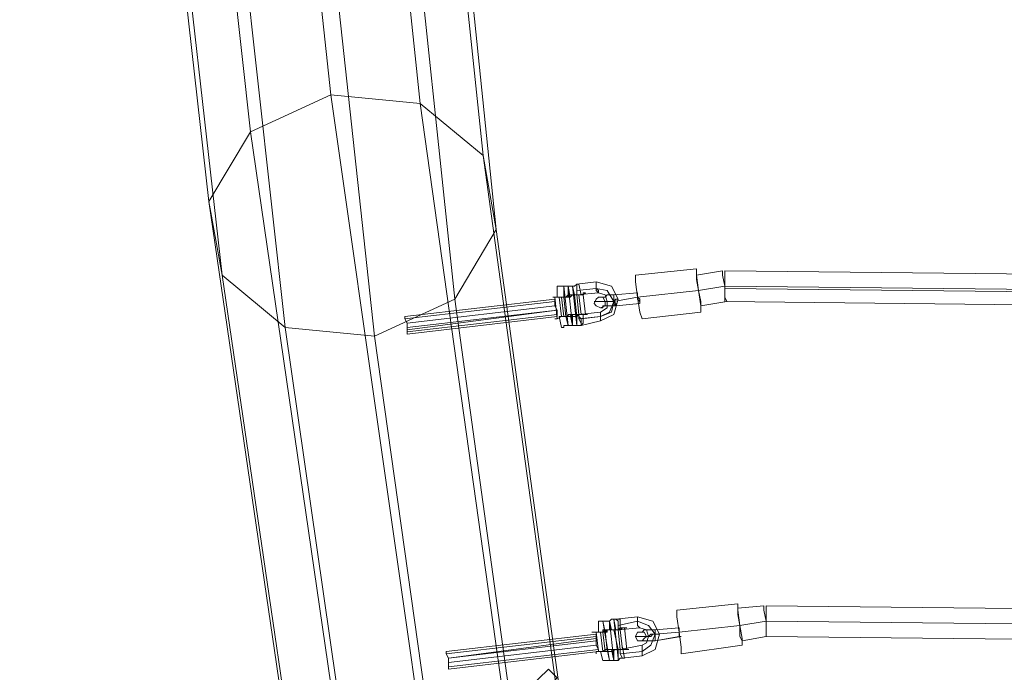
# Model space of a CAD drawing. Units: millimetres. Extents: x 4911 to 12710, y 1276 to 12042.
# Drawn here: x 7181 to 7750, y 3873 to 4251 of the extents above; entities that cross this region are included whole.
import ezdxf

# ---------------------------------------------------------------- set-up
doc = ezdxf.new("R2010")
doc.units = ezdxf.units.MM
for name, color, linetype, lineweight in [('beslag', 7, 'Continuous', 9), ('robinia', 32, 'Continuous', 9), ('taifun-1', 251, 'Continuous', 9)]:
    doc.layers.add(name, color=color, linetype=linetype, lineweight=lineweight)

msp = doc.modelspace()

# ---------------------------------------------------------------- linework, layer by layer
at = {"layer": 'beslag', "flags": 128}
for points in [[(7574.45, 4081.5), (7574.45, 4085.28), (7573.2, 4094.09), (7571.94, 4102.9), (7571.94, 4106.67), (7536.7, 4102.9)], [(7574.45, 4087.8), (7573.2, 4094.09), (7571.94, 4100.38), (7571.94, 4102.9), (7571.94, 4100.38), (7573.2, 4094.09), (7574.45, 4087.8), (7574.45, 4085.28), (7589.55, 4087.8), (7588.3, 4090.31), (7588.3, 4096.6), (7587.04, 4102.9), (7587.04, 4105.41), (7571.94, 4102.9), (7573.2, 4094.09), (7574.45, 4085.28), (7574.45, 4081.5), (7540.48, 4077.73), (7539.22, 4081.5), (7537.96, 4090.31), (7536.7, 4099.12), (7536.7, 4102.9), (7536.7, 4099.12), (7537.96, 4090.31), (7539.22, 4081.5)], [(7587.04, 4102.9), (7588.3, 4096.6), (7588.3, 4090.31), (7589.55, 4087.8)], [(7491.4, 4090.31), (7491.4, 4096.6)], [(7502.72, 4080.24), (7502.72, 4073.95), (7500.21, 4096.6), (7501.46, 4091.57), (7502.72, 4078.99)], [(7502.72, 4097.86), (7514.05, 4099.12), (7522.86, 4096.6), (7526.63, 4089.05), (7524.12, 4080.24), (7516.56, 4076.47), (7505.24, 4073.95)], [(7505.24, 4091.57), (7503.98, 4097.86)], [(7491.4, 4077.73), (7490.14, 4090.31)], [(7493.91, 4078.99), (7492.65, 4090.31)], [(7495.17, 4078.99), (7493.91, 4090.31)], [(7505.24, 4080.24), (7503.98, 4091.57)], [(7507.76, 4080.24), (7506.5, 4091.57)], [(7493.91, 4072.69), (7492.65, 4078.99)], [(7503.98, 4077.73), (7516.56, 4078.99), (7505.24, 4077.73)], [(7506.5, 4075.21), (7506.5, 4080.24)], [(7598.36, 3888.96), (7598.36, 3892.74), (7597.11, 3900.29), (7595.85, 3909.1), (7595.85, 3912.87), (7560.61, 3909.1), (7560.61, 3905.32), (7561.87, 3896.51), (7563.13, 3887.7)], [(7595.85, 3909.1), (7597.11, 3900.29), (7598.36, 3892.74), (7598.36, 3888.96), (7563.13, 3883.93), (7563.13, 3887.7), (7561.87, 3896.51), (7560.61, 3905.32), (7560.61, 3909.1)], [(7597.11, 3893.99), (7597.11, 3900.29), (7595.85, 3906.58), (7595.85, 3910.35), (7595.85, 3906.58), (7597.11, 3900.29), (7597.11, 3893.99), (7598.36, 3891.48), (7612.21, 3893.99), (7612.21, 3896.51), (7612.21, 3902.8), (7610.95, 3909.1), (7610.95, 3911.61), (7595.85, 3910.35)], [(7610.95, 3909.1), (7612.21, 3902.8), (7612.21, 3896.51), (7612.21, 3893.99)], [(7515.31, 3896.51), (7515.31, 3902.8)], [(7520.34, 3886.44), (7521.6, 3880.15), (7517.82, 3902.8), (7519.08, 3896.51)], [(7521.6, 3897.77), (7521.6, 3902.8)], [(7522.86, 3897.77), (7521.6, 3902.8)], [(7524.12, 3897.77), (7526.63, 3886.44), (7526.63, 3881.41), (7524.12, 3904.06), (7525.37, 3897.77)], [(7525.37, 3904.06), (7537.96, 3905.32), (7546.77, 3902.8), (7550.54, 3895.25), (7548.03, 3886.44), (7540.48, 3882.67), (7529.15, 3881.41)], [(7529.15, 3886.44), (7527.89, 3897.77), (7527.89, 3904.06)], [(7515.31, 3885.19), (7514.05, 3896.51)], [(7517.82, 3885.19), (7516.56, 3896.51)], [(7519.08, 3885.19), (7517.82, 3896.51)], [(7520.34, 3885.19), (7519.08, 3897.77)], [(7531.67, 3886.44), (7530.41, 3899.03)], [(7561.87, 3893.99), (7548.03, 3891.48), (7563.13, 3893.99)], [(7517.82, 3880.15), (7516.56, 3885.19)], [(7524.12, 3880.15), (7522.86, 3886.44)], [(7524.12, 3880.15), (7524.12, 3886.44)], [(7530.41, 3881.41), (7529.15, 3887.7)], [(7490.14, 3871.34), (7486.36, 3875.12), (7180.56, 3579.38), (7184.34, 3575.61)], [(7486.36, 3875.12), (7491.4, 3870.08), (7185.59, 3574.35), (7180.56, 3579.38)]]:
    msp.add_lwpolyline(points, dxfattribs=at)
for points in [[(7503.98, 4097.86), (7502.72, 4097.86), (7501.46, 4096.6), (7500.21, 4096.6), (7498.95, 4096.6), (7497.69, 4096.6), (7496.43, 4096.6), (7495.17, 4096.6), (7493.91, 4096.6), (7492.65, 4096.6), (7491.4, 4096.6), (7492.65, 4096.6), (7493.91, 4096.6), (7495.17, 4096.6), (7496.43, 4096.6), (7497.69, 4096.6), (7498.95, 4096.6), (7500.21, 4096.6), (7501.46, 4096.6), (7502.72, 4097.86), (7503.98, 4097.86)], [(7495.17, 4096.6), (7496.43, 4096.6), (7497.69, 4096.6), (7498.95, 4096.6), (7500.21, 4096.6), (7498.95, 4096.6), (7497.69, 4096.6), (7496.43, 4096.6), (7495.17, 4096.6)], [(7495.17, 4090.31), (7496.43, 4078.99), (7497.69, 4073.95), (7495.17, 4096.6)], [(7500.21, 4096.6), (7498.95, 4096.6), (7497.69, 4096.6), (7496.43, 4096.6), (7495.17, 4096.6), (7496.43, 4096.6), (7497.69, 4096.6), (7498.95, 4096.6), (7500.21, 4096.6)], [(7497.69, 4096.6), (7500.21, 4073.95)], [(7497.69, 4096.6), (7497.69, 4090.31)], [(7497.69, 4096.6), (7498.95, 4090.31)], [(7502.72, 4097.86), (7502.72, 4096.6), (7502.72, 4094.09), (7502.72, 4092.83), (7502.72, 4091.57), (7502.72, 4092.83), (7502.72, 4094.09), (7502.72, 4096.6), (7502.72, 4097.86)], [(7514.05, 4095.35), (7502.72, 4094.09)], [(7514.05, 4099.12), (7514.05, 4097.86), (7514.05, 4095.35), (7515.31, 4094.09), (7515.31, 4092.83), (7514.05, 4094.09), (7514.05, 4095.35), (7514.05, 4097.86), (7514.05, 4099.12)], [(7516.56, 4078.99), (7522.86, 4081.5), (7524.12, 4087.8), (7520.34, 4094.09), (7514.05, 4095.35), (7520.34, 4094.09), (7524.12, 4087.8), (7521.6, 4081.5)], [(7573.2, 4094.09), (7588.3, 4096.6)], [(7403.3, 4078.99), (7403.3, 4077.73), (7490.14, 4087.8), (7490.14, 4089.05), (7403.3, 4078.99)], [(7490.14, 4087.8), (7490.14, 4085.28), (7404.56, 4075.21), (7403.3, 4077.73), (7403.3, 4078.99), (7490.14, 4089.05)], [(7490.14, 4089.05), (7490.14, 4087.8), (7490.14, 4085.28), (7491.4, 4082.76), (7491.4, 4080.24), (7491.4, 4078.99), (7491.4, 4080.24), (7491.4, 4082.76), (7490.14, 4085.28), (7490.14, 4087.8), (7490.14, 4089.05), (7403.3, 4078.99)], [(7488.88, 4090.31), (7490.14, 4090.31), (7491.4, 4090.31), (7493.91, 4090.31), (7496.43, 4090.31), (7497.69, 4091.57), (7500.21, 4091.57), (7502.72, 4091.57), (7503.98, 4091.57), (7506.5, 4091.57), (7507.76, 4092.83), (7506.5, 4092.83), (7506.5, 4091.57), (7503.98, 4091.57), (7502.72, 4091.57), (7500.21, 4091.57), (7497.69, 4091.57), (7496.43, 4090.31), (7493.91, 4090.31), (7491.4, 4090.31), (7490.14, 4090.31), (7488.88, 4090.31)], [(7505.24, 4091.57), (7503.98, 4091.57), (7502.72, 4091.57), (7501.46, 4091.57), (7500.21, 4091.57), (7498.95, 4091.57), (7497.69, 4090.31), (7496.43, 4090.31), (7495.17, 4090.31), (7493.91, 4090.31), (7492.65, 4090.31), (7491.4, 4090.31), (7492.65, 4090.31), (7493.91, 4090.31), (7495.17, 4090.31), (7496.43, 4090.31), (7497.69, 4090.31), (7498.95, 4091.57), (7500.21, 4091.57), (7501.46, 4091.57), (7502.72, 4091.57), (7503.98, 4091.57), (7505.24, 4091.57)], [(7492.65, 4090.31), (7493.91, 4090.31), (7495.17, 4090.31), (7496.43, 4090.31), (7497.69, 4091.57), (7500.21, 4091.57), (7501.46, 4091.57), (7502.72, 4091.57), (7501.46, 4091.57), (7500.21, 4091.57), (7497.69, 4091.57), (7496.43, 4090.31), (7495.17, 4090.31), (7493.91, 4090.31), (7492.65, 4090.31)], [(7501.46, 4091.57), (7500.21, 4091.57), (7498.95, 4090.31), (7497.69, 4090.31), (7496.43, 4090.31), (7495.17, 4090.31), (7496.43, 4090.31), (7497.69, 4090.31), (7498.95, 4090.31), (7500.21, 4091.57), (7501.46, 4091.57)], [(7515.31, 4092.83), (7519.08, 4091.57), (7520.34, 4087.8), (7520.34, 4084.02), (7516.56, 4081.5), (7503.98, 4080.24), (7502.72, 4091.57)], [(7512.79, 4086.54), (7514.05, 4089.05), (7515.31, 4090.31), (7517.82, 4090.31), (7519.08, 4087.8), (7519.08, 4085.28), (7516.56, 4084.02), (7514.05, 4085.28), (7512.79, 4086.54)], [(7524.12, 4091.57), (7522.86, 4091.57), (7521.6, 4091.57), (7520.34, 4091.57), (7519.08, 4090.31), (7517.82, 4090.31), (7516.56, 4090.31), (7515.31, 4090.31), (7516.56, 4090.31), (7517.82, 4090.31), (7519.08, 4090.31), (7520.34, 4091.57), (7521.6, 4091.57), (7522.86, 4091.57), (7524.12, 4091.57)], [(7520.34, 4087.8), (7521.6, 4087.8), (7522.86, 4087.8), (7524.12, 4087.8), (7525.37, 4089.05), (7526.63, 4089.05), (7525.37, 4089.05), (7524.12, 4087.8), (7522.86, 4087.8), (7521.6, 4087.8), (7520.34, 4087.8)], [(7524.12, 4091.57), (7537.96, 4092.83)], [(7524.12, 4091.57), (7524.12, 4090.31), (7524.12, 4089.05), (7524.12, 4087.8), (7525.37, 4086.54), (7525.37, 4085.28), (7525.37, 4086.54), (7524.12, 4087.8), (7524.12, 4089.05), (7524.12, 4090.31), (7524.12, 4091.57)], [(7525.37, 4085.28), (7525.37, 4086.54), (7524.12, 4087.8), (7524.12, 4089.05), (7524.12, 4090.31), (7524.12, 4091.57), (7524.12, 4090.31), (7524.12, 4089.05), (7524.12, 4087.8), (7524.12, 4086.54), (7525.37, 4085.28)], [(7537.96, 4090.31), (7524.12, 4087.8)], [(7524.12, 4087.8), (7537.96, 4090.31)], [(7537.96, 4090.31), (7573.2, 4094.09)], [(7539.22, 4086.54), (7539.22, 4087.8), (7539.22, 4089.05), (7537.96, 4090.31), (7537.96, 4091.57), (7537.96, 4092.83), (7537.96, 4091.57), (7537.96, 4090.31), (7539.22, 4089.05), (7539.22, 4087.8), (7539.22, 4086.54)], [(7539.22, 4086.54), (7539.22, 4087.8), (7537.96, 4089.05), (7537.96, 4090.31), (7537.96, 4091.57), (7537.96, 4092.83), (7537.96, 4091.57), (7537.96, 4090.31), (7537.96, 4089.05), (7539.22, 4087.8), (7539.22, 4086.54)], [(7490.14, 4085.28), (7491.4, 4082.76), (7404.56, 4072.69), (7404.56, 4075.21), (7403.3, 4077.73), (7490.14, 4087.8)], [(7490.14, 4087.8), (7403.3, 4077.73)], [(7491.4, 4082.76), (7404.56, 4071.44), (7404.56, 4075.21), (7490.14, 4085.28)], [(7490.14, 4085.28), (7404.56, 4075.21)], [(7524.12, 4087.8), (7522.86, 4087.8), (7521.6, 4087.8), (7520.34, 4087.8), (7519.08, 4087.8), (7517.82, 4087.8), (7516.56, 4087.8), (7515.31, 4087.8), (7514.05, 4087.8), (7512.79, 4087.8), (7514.05, 4087.8), (7515.31, 4087.8), (7516.56, 4087.8), (7517.82, 4087.8), (7519.08, 4087.8), (7520.34, 4087.8), (7521.6, 4087.8), (7522.86, 4087.8), (7524.12, 4087.8)], [(7525.37, 4085.28), (7524.12, 4085.28), (7522.86, 4085.28), (7521.6, 4085.28), (7520.34, 4085.28), (7519.08, 4085.28), (7517.82, 4085.28), (7517.82, 4084.02), (7516.56, 4084.02), (7517.82, 4084.02), (7517.82, 4085.28), (7519.08, 4085.28), (7520.34, 4085.28), (7521.6, 4085.28), (7522.86, 4085.28), (7524.12, 4085.28), (7525.37, 4085.28)], [(7524.12, 4087.8), (7522.86, 4087.8), (7521.6, 4087.8), (7520.34, 4087.8), (7519.08, 4087.8), (7520.34, 4087.8), (7521.6, 4087.8), (7522.86, 4087.8), (7524.12, 4087.8)], [(7525.37, 4085.28), (7539.22, 4086.54)], [(7403.3, 4078.99), (7403.3, 4077.73), (7404.56, 4075.21), (7404.56, 4072.69), (7404.56, 4070.18), (7404.56, 4068.92), (7404.56, 4070.18), (7404.56, 4071.44), (7404.56, 4075.21), (7403.3, 4077.73), (7403.3, 4078.99)], [(7491.4, 4082.76), (7404.56, 4072.69), (7404.56, 4070.18), (7491.4, 4080.24)], [(7491.4, 4080.24), (7491.4, 4078.99), (7404.56, 4068.92), (7404.56, 4070.18), (7404.56, 4071.44), (7491.4, 4082.76)], [(7491.4, 4078.99), (7404.56, 4068.92), (7404.56, 4070.18), (7491.4, 4080.24)], [(7491.4, 4080.24), (7404.56, 4070.18)], [(7509.01, 4080.24), (7507.76, 4080.24), (7505.24, 4080.24), (7503.98, 4080.24), (7501.46, 4078.99), (7500.21, 4078.99), (7497.69, 4078.99), (7495.17, 4078.99), (7493.91, 4078.99), (7491.4, 4077.73), (7490.14, 4077.73), (7491.4, 4077.73), (7493.91, 4078.99), (7495.17, 4078.99), (7497.69, 4078.99), (7500.21, 4078.99), (7501.46, 4078.99), (7503.98, 4080.24), (7505.24, 4080.24), (7507.76, 4080.24), (7509.01, 4080.24)], [(7506.5, 4080.24), (7505.24, 4080.24), (7503.98, 4080.24), (7502.72, 4080.24), (7501.46, 4080.24), (7500.21, 4080.24), (7498.95, 4080.24), (7497.69, 4080.24), (7497.69, 4078.99), (7496.43, 4078.99), (7495.17, 4078.99), (7493.91, 4078.99), (7492.65, 4078.99), (7493.91, 4078.99), (7495.17, 4078.99), (7496.43, 4078.99), (7497.69, 4078.99), (7497.69, 4080.24), (7498.95, 4080.24), (7500.21, 4080.24), (7501.46, 4080.24), (7502.72, 4080.24), (7503.98, 4080.24), (7505.24, 4080.24), (7506.5, 4080.24)], [(7505.24, 4080.24), (7503.98, 4080.24), (7502.72, 4078.99), (7501.46, 4078.99), (7500.21, 4078.99), (7497.69, 4078.99), (7496.43, 4078.99), (7495.17, 4078.99), (7496.43, 4078.99), (7497.69, 4078.99), (7500.21, 4078.99), (7501.46, 4078.99), (7502.72, 4078.99), (7503.98, 4080.24), (7505.24, 4080.24)], [(7502.72, 4080.24), (7501.46, 4080.24), (7500.21, 4080.24), (7498.95, 4080.24), (7497.69, 4080.24), (7497.69, 4078.99), (7496.43, 4078.99), (7497.69, 4078.99), (7497.69, 4080.24), (7498.95, 4080.24), (7500.21, 4080.24), (7501.46, 4080.24), (7502.72, 4080.24)], [(7498.95, 4080.24), (7500.21, 4073.95)], [(7500.21, 4080.24), (7500.21, 4073.95)], [(7503.98, 4080.24), (7503.98, 4078.99), (7505.24, 4077.73), (7505.24, 4075.21), (7505.24, 4073.95), (7505.24, 4075.21), (7503.98, 4077.73), (7503.98, 4078.99), (7503.98, 4080.24)], [(7516.56, 4076.47), (7516.56, 4078.99), (7516.56, 4081.5), (7516.56, 4078.99), (7516.56, 4076.47)], [(7506.5, 4075.21), (7505.24, 4073.95), (7503.98, 4073.95), (7502.72, 4073.95), (7501.46, 4073.95), (7500.21, 4073.95), (7498.95, 4073.95), (7497.69, 4073.95), (7496.43, 4073.95), (7495.17, 4073.95), (7495.17, 4072.69), (7493.91, 4072.69), (7495.17, 4072.69), (7495.17, 4073.95), (7496.43, 4073.95), (7497.69, 4073.95), (7498.95, 4073.95), (7500.21, 4073.95), (7501.46, 4073.95), (7502.72, 4073.95), (7503.98, 4073.95), (7505.24, 4073.95), (7506.5, 4075.21)], [(7502.72, 4073.95), (7501.46, 4073.95), (7500.21, 4073.95), (7498.95, 4073.95), (7497.69, 4073.95), (7498.95, 4073.95), (7500.21, 4073.95), (7501.46, 4073.95), (7502.72, 4073.95)], [(7502.72, 4073.95), (7501.46, 4073.95), (7500.21, 4073.95), (7498.95, 4073.95), (7497.69, 4073.95), (7498.95, 4073.95), (7500.21, 4073.95), (7501.46, 4073.95), (7502.72, 4073.95)], [(7527.89, 3904.06), (7526.63, 3904.06), (7525.37, 3904.06), (7524.12, 3904.06), (7522.86, 3904.06), (7521.6, 3902.8), (7520.34, 3902.8), (7519.08, 3902.8), (7517.82, 3902.8), (7516.56, 3902.8), (7515.31, 3902.8), (7516.56, 3902.8), (7517.82, 3902.8), (7519.08, 3902.8), (7520.34, 3902.8), (7521.6, 3902.8), (7522.86, 3904.06), (7524.12, 3904.06), (7525.37, 3904.06), (7526.63, 3904.06), (7527.89, 3904.06)], [(7517.82, 3902.8), (7519.08, 3902.8), (7520.34, 3902.8), (7521.6, 3902.8), (7522.86, 3904.06), (7524.12, 3904.06), (7522.86, 3904.06), (7521.6, 3902.8), (7520.34, 3902.8), (7519.08, 3902.8), (7517.82, 3902.8)], [(7524.12, 3904.06), (7522.86, 3904.06), (7521.6, 3902.8), (7520.34, 3902.8), (7519.08, 3902.8), (7517.82, 3902.8), (7519.08, 3902.8), (7520.34, 3902.8), (7521.6, 3902.8), (7522.86, 3904.06), (7524.12, 3904.06)], [(7521.6, 3902.8), (7524.12, 3880.15)], [(7521.6, 3902.8), (7521.6, 3897.77)], [(7525.37, 3904.06), (7526.63, 3902.8), (7526.63, 3900.29), (7526.63, 3899.03), (7526.63, 3897.77), (7526.63, 3899.03), (7526.63, 3900.29), (7526.63, 3902.8), (7525.37, 3904.06)], [(7537.96, 3902.8), (7526.63, 3900.29)], [(7537.96, 3905.32), (7537.96, 3904.06), (7537.96, 3902.8), (7537.96, 3900.29), (7539.22, 3899.03), (7537.96, 3900.29), (7537.96, 3902.8), (7537.96, 3904.06), (7537.96, 3905.32)], [(7540.48, 3885.19), (7545.51, 3888.96), (7548.03, 3895.25), (7544.25, 3900.29), (7537.96, 3902.8), (7544.25, 3900.29), (7548.03, 3895.25), (7545.51, 3888.96)], [(7597.11, 3900.29), (7612.21, 3902.8)], [(7427.22, 3885.19), (7427.22, 3883.93), (7514.05, 3893.99), (7514.05, 3895.25), (7427.22, 3885.19)], [(7514.05, 3893.99), (7514.05, 3892.74), (7428.47, 3881.41), (7427.22, 3883.93), (7427.22, 3885.19), (7514.05, 3895.25)], [(7514.05, 3895.25), (7514.05, 3893.99), (7514.05, 3892.74), (7514.05, 3888.96), (7515.31, 3886.44), (7515.31, 3885.19), (7515.31, 3886.44), (7514.05, 3888.96), (7514.05, 3891.48), (7514.05, 3893.99), (7514.05, 3895.25), (7427.22, 3885.19)], [(7511.53, 3896.51), (7512.79, 3896.51), (7514.05, 3896.51), (7515.31, 3896.51), (7517.82, 3896.51), (7520.34, 3897.77), (7521.6, 3897.77), (7524.12, 3897.77), (7526.63, 3897.77), (7527.89, 3897.77), (7529.15, 3899.03), (7530.41, 3899.03), (7531.67, 3899.03), (7530.41, 3899.03), (7529.15, 3899.03), (7527.89, 3899.03), (7526.63, 3897.77), (7524.12, 3897.77), (7521.6, 3897.77), (7520.34, 3897.77), (7517.82, 3896.51), (7515.31, 3896.51), (7514.05, 3896.51), (7512.79, 3896.51), (7511.53, 3896.51)], [(7527.89, 3897.77), (7526.63, 3897.77), (7525.37, 3897.77), (7524.12, 3897.77), (7522.86, 3897.77), (7521.6, 3897.77), (7520.34, 3897.77), (7519.08, 3896.51), (7517.82, 3896.51), (7516.56, 3896.51), (7515.31, 3896.51), (7516.56, 3896.51), (7517.82, 3896.51), (7519.08, 3896.51), (7520.34, 3897.77), (7521.6, 3897.77), (7522.86, 3897.77), (7524.12, 3897.77), (7525.37, 3897.77), (7526.63, 3897.77), (7527.89, 3897.77)], [(7516.56, 3896.51), (7517.82, 3896.51), (7519.08, 3897.77), (7520.34, 3897.77), (7521.6, 3897.77), (7522.86, 3897.77), (7525.37, 3897.77), (7526.63, 3897.77), (7525.37, 3897.77), (7522.86, 3897.77), (7521.6, 3897.77), (7520.34, 3897.77), (7519.08, 3897.77), (7517.82, 3897.77), (7517.82, 3896.51), (7516.56, 3896.51)], [(7525.37, 3897.77), (7524.12, 3897.77), (7522.86, 3897.77), (7521.6, 3897.77), (7520.34, 3897.77), (7520.34, 3896.51), (7519.08, 3896.51), (7520.34, 3896.51), (7520.34, 3897.77), (7521.6, 3897.77), (7522.86, 3897.77), (7524.12, 3897.77), (7525.37, 3897.77)], [(7539.22, 3899.03), (7542.99, 3897.77), (7544.25, 3893.99), (7542.99, 3890.22), (7540.48, 3888.96), (7527.89, 3886.44), (7526.63, 3897.77)], [(7536.7, 3893.99), (7537.96, 3896.51), (7539.22, 3896.51), (7541.73, 3896.51), (7542.99, 3893.99), (7541.73, 3892.74), (7540.48, 3891.48), (7537.96, 3891.48), (7536.7, 3893.99)], [(7548.03, 3895.25), (7546.77, 3895.25), (7545.51, 3895.25), (7544.25, 3893.99), (7542.99, 3893.99), (7541.73, 3893.99), (7540.48, 3893.99), (7539.22, 3893.99), (7537.96, 3893.99), (7536.7, 3893.99), (7537.96, 3893.99), (7539.22, 3893.99), (7540.48, 3893.99), (7541.73, 3893.99), (7542.99, 3893.99), (7544.25, 3893.99), (7545.51, 3893.99), (7546.77, 3895.25), (7548.03, 3895.25)], [(7548.03, 3897.77), (7546.77, 3897.77), (7545.51, 3897.77), (7544.25, 3897.77), (7542.99, 3897.77), (7541.73, 3897.77), (7540.48, 3896.51), (7539.22, 3896.51), (7540.48, 3896.51), (7541.73, 3897.77), (7542.99, 3897.77), (7544.25, 3897.77), (7545.51, 3897.77), (7546.77, 3897.77), (7548.03, 3897.77)], [(7548.03, 3895.25), (7546.77, 3895.25), (7545.51, 3893.99), (7544.25, 3893.99), (7542.99, 3893.99), (7544.25, 3893.99), (7545.51, 3893.99), (7546.77, 3895.25), (7548.03, 3895.25)], [(7544.25, 3893.99), (7545.51, 3893.99), (7546.77, 3895.25), (7548.03, 3895.25), (7549.28, 3895.25), (7550.54, 3895.25), (7549.28, 3895.25), (7548.03, 3895.25), (7546.77, 3895.25), (7545.51, 3893.99), (7544.25, 3893.99)], [(7548.03, 3897.77), (7561.87, 3899.03)], [(7548.03, 3897.77), (7548.03, 3896.51), (7548.03, 3895.25), (7548.03, 3893.99), (7548.03, 3892.74), (7548.03, 3891.48), (7548.03, 3892.74), (7548.03, 3893.99), (7548.03, 3895.25), (7548.03, 3896.51), (7548.03, 3897.77)], [(7548.03, 3891.48), (7548.03, 3892.74), (7548.03, 3893.99), (7548.03, 3895.25), (7548.03, 3896.51), (7548.03, 3897.77), (7548.03, 3896.51), (7548.03, 3895.25), (7548.03, 3893.99), (7548.03, 3892.74), (7548.03, 3891.48)], [(7561.87, 3896.51), (7548.03, 3895.25)], [(7548.03, 3895.25), (7561.87, 3896.51)], [(7561.87, 3896.51), (7597.11, 3900.29)], [(7563.13, 3893.99), (7561.87, 3893.99), (7561.87, 3895.25), (7561.87, 3896.51), (7561.87, 3897.77), (7561.87, 3899.03), (7561.87, 3897.77), (7561.87, 3896.51), (7561.87, 3895.25), (7561.87, 3893.99), (7563.13, 3893.99)], [(7561.87, 3893.99), (7561.87, 3895.25), (7561.87, 3896.51), (7561.87, 3897.77), (7561.87, 3899.03), (7561.87, 3897.77), (7561.87, 3896.51), (7561.87, 3895.25), (7561.87, 3893.99)], [(7514.05, 3891.48), (7428.47, 3881.41), (7427.22, 3883.93), (7514.05, 3893.99)], [(7514.05, 3893.99), (7427.22, 3883.93)], [(7514.05, 3892.74), (7428.47, 3881.41), (7428.47, 3878.89), (7514.05, 3888.96)], [(7514.05, 3888.96), (7515.31, 3886.44), (7428.47, 3876.38), (7428.47, 3878.89), (7428.47, 3881.41), (7514.05, 3891.48)], [(7548.03, 3891.48), (7546.77, 3891.48), (7545.51, 3891.48), (7544.25, 3891.48), (7542.99, 3891.48), (7541.73, 3891.48), (7540.48, 3891.48), (7541.73, 3891.48), (7542.99, 3891.48), (7544.25, 3891.48), (7545.51, 3891.48), (7546.77, 3891.48), (7548.03, 3891.48)], [(7427.22, 3885.19), (7427.22, 3883.93), (7428.47, 3881.41), (7428.47, 3878.89), (7428.47, 3876.38), (7428.47, 3875.12), (7428.47, 3876.38), (7428.47, 3878.89), (7428.47, 3881.41), (7427.22, 3883.93), (7427.22, 3885.19)], [(7515.31, 3886.44), (7515.31, 3885.19), (7428.47, 3875.12), (7428.47, 3876.38), (7428.47, 3878.89), (7514.05, 3888.96)], [(7514.05, 3888.96), (7428.47, 3878.89)], [(7515.31, 3885.19), (7428.47, 3875.12), (7428.47, 3876.38), (7515.31, 3886.44)], [(7515.31, 3886.44), (7428.47, 3876.38)], [(7532.92, 3886.44), (7531.67, 3886.44), (7529.15, 3886.44), (7527.89, 3886.44), (7525.37, 3886.44), (7522.86, 3885.19), (7521.6, 3885.19), (7519.08, 3885.19), (7517.82, 3885.19), (7515.31, 3885.19), (7514.05, 3885.19), (7514.05, 3883.93), (7514.05, 3885.19), (7515.31, 3885.19), (7517.82, 3885.19), (7519.08, 3885.19), (7521.6, 3885.19), (7522.86, 3885.19), (7525.37, 3886.44), (7527.89, 3886.44), (7529.15, 3886.44), (7531.67, 3886.44), (7532.92, 3886.44)], [(7529.15, 3887.7), (7529.15, 3886.44), (7527.89, 3886.44), (7526.63, 3886.44), (7525.37, 3886.44), (7524.12, 3886.44), (7522.86, 3886.44), (7521.6, 3886.44), (7520.34, 3886.44), (7519.08, 3886.44), (7517.82, 3885.19), (7516.56, 3885.19), (7517.82, 3885.19), (7519.08, 3886.44), (7520.34, 3886.44), (7521.6, 3886.44), (7522.86, 3886.44), (7524.12, 3886.44), (7525.37, 3886.44), (7526.63, 3886.44), (7527.89, 3886.44), (7529.15, 3886.44), (7529.15, 3887.7)], [(7527.89, 3886.44), (7526.63, 3886.44), (7525.37, 3886.44), (7522.86, 3885.19), (7521.6, 3885.19), (7520.34, 3885.19), (7519.08, 3885.19), (7517.82, 3885.19), (7519.08, 3885.19), (7520.34, 3885.19), (7521.6, 3885.19), (7522.86, 3885.19), (7525.37, 3886.44), (7526.63, 3886.44), (7527.89, 3886.44)], [(7526.63, 3886.44), (7525.37, 3886.44), (7524.12, 3886.44), (7522.86, 3886.44), (7521.6, 3886.44), (7520.34, 3886.44), (7521.6, 3886.44), (7522.86, 3886.44), (7524.12, 3886.44), (7525.37, 3886.44), (7526.63, 3886.44)], [(7522.86, 3886.44), (7524.12, 3880.15)], [(7527.89, 3886.44), (7527.89, 3883.93), (7529.15, 3881.41), (7527.89, 3883.93), (7527.89, 3886.44)], [(7527.89, 3883.93), (7540.48, 3885.19)], [(7540.48, 3882.67), (7540.48, 3883.93), (7540.48, 3885.19), (7540.48, 3887.7), (7540.48, 3888.96), (7540.48, 3887.7), (7540.48, 3885.19), (7540.48, 3882.67)], [(7530.41, 3881.41), (7529.15, 3881.41), (7527.89, 3881.41), (7526.63, 3880.15), (7525.37, 3880.15), (7524.12, 3880.15), (7522.86, 3880.15), (7521.6, 3880.15), (7520.34, 3880.15), (7519.08, 3880.15), (7517.82, 3880.15), (7519.08, 3880.15), (7520.34, 3880.15), (7521.6, 3880.15), (7522.86, 3880.15), (7524.12, 3880.15), (7525.37, 3880.15), (7526.63, 3880.15), (7527.89, 3881.41), (7529.15, 3881.41), (7530.41, 3881.41)], [(7526.63, 3881.41), (7526.63, 3880.15), (7525.37, 3880.15), (7524.12, 3880.15), (7522.86, 3880.15), (7521.6, 3880.15), (7522.86, 3880.15), (7524.12, 3880.15), (7525.37, 3880.15), (7526.63, 3880.15), (7526.63, 3881.41)], [(7526.63, 3881.41), (7526.63, 3880.15), (7525.37, 3880.15), (7524.12, 3880.15), (7522.86, 3880.15), (7521.6, 3880.15), (7522.86, 3880.15), (7524.12, 3880.15), (7525.37, 3880.15), (7526.63, 3880.15), (7526.63, 3881.41)]]:
    msp.add_lwpolyline(points, close=True, dxfattribs=at)
at = {"layer": 'robinia'}
for points in [[(7306.4, 4710.73), (7258.58, 4688.07), (7313.96, 4185.95), (7360.52, 4207.35), (7306.4, 4710.73)], [(7360.52, 4207.35), (7313.96, 4185.95), (7290.04, 4145.68), (7297.6, 4102.9), (7334.09, 4072.69), (7385.69, 4067.66), (7432.25, 4089.05), (7456.16, 4129.32), (7448.61, 4172.11), (7412.11, 4202.31), (7360.52, 4207.35), (7306.4, 4710.73)], [(7412.11, 4202.31), (7359.26, 4705.69), (7306.4, 4710.73), (7360.52, 4207.35)], [(7448.61, 4172.11), (7395.75, 4674.23), (7359.26, 4705.69), (7412.11, 4202.31)], [(7313.96, 4185.95), (7258.58, 4688.07), (7233.41, 4647.8), (7290.04, 4145.68)], [(7456.16, 4129.32), (7404.56, 4630.19), (7395.75, 4674.23), (7448.61, 4172.11)], [(7290.04, 4145.68), (7233.41, 4647.8), (7240.97, 4603.76), (7297.6, 4102.9)], [(7432.25, 4089.05), (7379.39, 4589.92), (7404.56, 4630.19), (7456.16, 4129.32)], [(7297.6, 4102.9), (7240.97, 4603.76), (7278.72, 4572.3), (7334.09, 4072.69)], [(7385.69, 4067.66), (7331.57, 4567.26), (7379.39, 4589.92), (7432.25, 4089.05)], [(7334.09, 4072.69), (7278.72, 4572.3), (7331.57, 4567.26), (7385.69, 4067.66)], [(7360.52, 4207.35), (7313.96, 4185.95), (7290.04, 4145.68), (7297.6, 4102.9), (7334.09, 4072.69), (7385.69, 4067.66), (7432.25, 4089.05), (7456.16, 4129.32), (7448.61, 4172.11), (7412.11, 4202.31), (7360.52, 4207.35)], [(7360.52, 4207.35), (7313.96, 4185.95), (7378.14, 3745.5), (7423.44, 3766.89), (7360.52, 4207.35)], [(7423.44, 3766.89), (7378.14, 3745.5), (7354.23, 3706.49), (7361.78, 3664.96), (7397.01, 3636.01), (7447.35, 3630.98), (7492.65, 3652.37), (7516.56, 3691.38), (7509.01, 3732.91), (7473.78, 3761.86), (7423.44, 3766.89), (7360.52, 4207.35)], [(7473.78, 3761.86), (7412.11, 4202.31), (7360.52, 4207.35), (7423.44, 3766.89)], [(7509.01, 3732.91), (7448.61, 4172.11), (7412.11, 4202.31), (7473.78, 3761.86)], [(7378.14, 3745.5), (7313.96, 4185.95), (7290.04, 4145.68), (7354.23, 3706.49)], [(7516.56, 3691.38), (7456.16, 4129.32), (7448.61, 4172.11), (7509.01, 3732.91)], [(7354.23, 3706.49), (7290.04, 4145.68), (7297.6, 4102.9), (7361.78, 3664.96)], [(7492.65, 3652.37), (7432.25, 4089.05), (7456.16, 4129.32), (7516.56, 3691.38)], [(7361.78, 3664.96), (7297.6, 4102.9), (7334.09, 4072.69), (7397.01, 3636.01)], [(7447.35, 3630.98), (7385.69, 4067.66), (7432.25, 4089.05), (7492.65, 3652.37)], [(7397.01, 3636.01), (7334.09, 4072.69), (7385.69, 4067.66), (7447.35, 3630.98)]]:
    msp.add_lwpolyline(points, close=True, dxfattribs=at)
at = {"layer": 'taifun-1', "flags": 128}
for points in [[(10068.69, 4076.47), (10068.69, 4070.18), (10068.69, 4062.63), (10068.69, 4060.11), (10068.69, 4062.63), (10068.69, 4070.18), (10068.69, 4076.47), (10068.69, 4078.99), (7588.3, 4105.41), (7588.3, 4102.9), (7588.3, 4096.6), (7588.3, 4090.31), (7588.3, 4087.8), (10068.69, 4060.11)], [(7588.3, 4090.31), (7588.3, 4096.6), (7588.3, 4102.9), (7588.3, 4105.41)], [(7588.3, 4096.6), (10068.69, 4070.18)], [(7588.3, 4095.35), (10068.69, 4068.92)], [(10091.35, 3882.67), (10091.35, 3876.38), (10091.35, 3870.08), (10091.35, 3867.57), (10091.35, 3870.08), (10091.35, 3876.38), (10091.35, 3882.67), (10091.35, 3885.19), (7612.21, 3911.61), (7612.21, 3909.1), (7612.21, 3902.8), (7612.21, 3896.51), (7612.21, 3893.99), (10091.35, 3867.57)], [(7612.21, 3896.51), (7612.21, 3902.8), (7612.21, 3909.1), (7612.21, 3911.61)]]:
    msp.add_lwpolyline(points, dxfattribs=at)
msp.add_lwpolyline([(10091.35, 3876.38), (7612.21, 3902.8)], close=True, dxfattribs=at)

doc.saveas('drawing.dxf')
